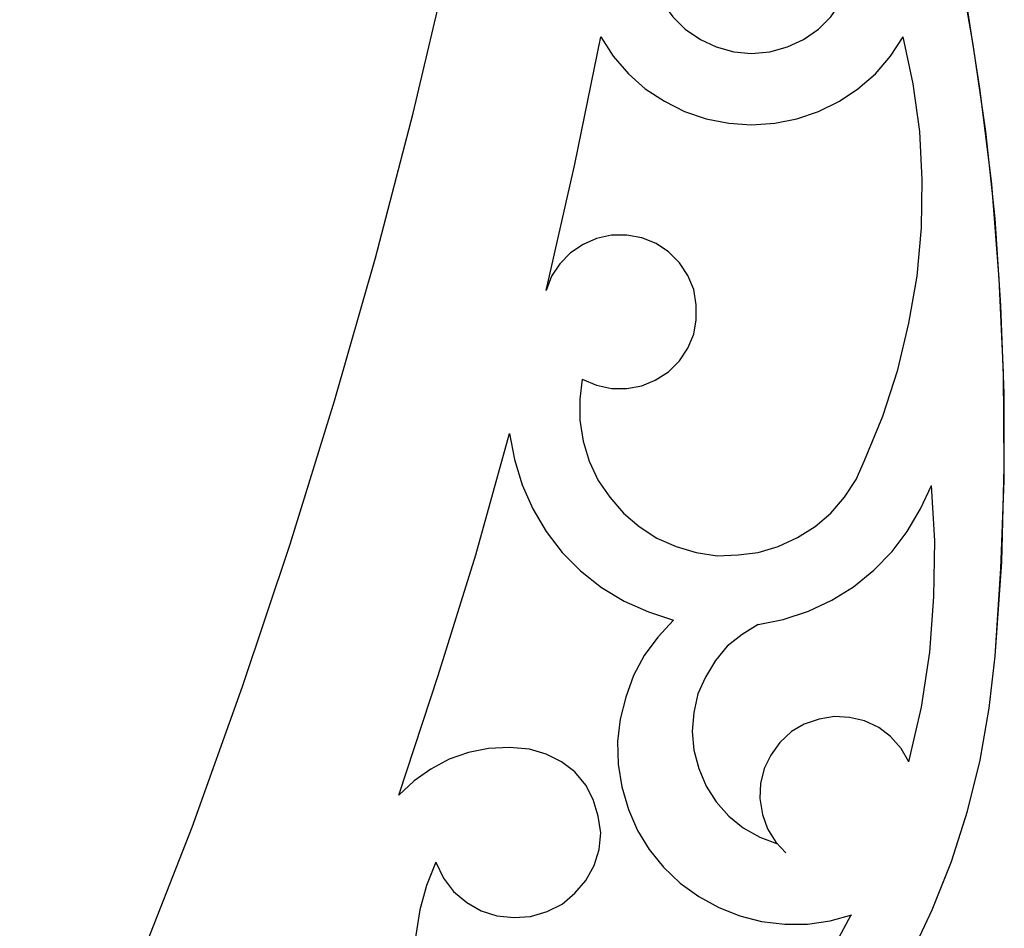
# Model space of a CAD drawing. Units: centimetres. Extents: x -181 to 182, y -2 to 46.
# Drawn here: x -172 to -167, y 14 to 18 of the extents above; entities that cross this region are included whole.
import ezdxf

# ---------------------------------------------------------------- set-up
doc = ezdxf.new("R2010")
doc.units = ezdxf.units.CM
doc.header["$MEASUREMENT"] = 0
doc.layers.add('layer 1', color=7, linetype='Continuous', plot=False)

msp = doc.modelspace()

# ---------------------------------------------------------------- linework, layer by layer
at = {"layer": 'layer 1', "lineweight": 25}
for points, knots in [([(-171.77843, 12.06992), (-171.77843, 12.06992), (-171.47363, 12.76418), (-171.47363, 12.76418), (-171.47363, 12.76418), (-171.47363, 12.76418), (-171.18153, 13.46268), (-171.18153, 13.46268), (-171.18153, 13.46268), (-171.18153, 13.46268), (-170.90636, 14.16542), (-170.90636, 14.16542), (-170.90636, 14.16542), (-170.90636, 14.16542), (-170.65236, 14.87662), (-170.65236, 14.87662), (-170.65236, 14.87662), (-170.65236, 14.87662), (-170.41106, 15.59625), (-170.41106, 15.59625), (-170.41106, 15.59625), (-170.41106, 15.59625), (-170.1867, 16.32018), (-170.1867, 16.32018), (-170.1867, 16.32018), (-170.1867, 16.32018), (-169.97926, 17.04408), (-169.97926, 17.04408), (-169.97926, 17.04408), (-169.97926, 17.04408), (-169.78876, 17.77641), (-169.78876, 17.77641), (-169.78876, 17.77641), (-169.78876, 17.77641), (-169.6152, 18.51301), (-169.6152, 18.51301), (-169.6152, 18.51301), (-169.6152, 18.51301), (-169.45856, 19.25385), (-169.45856, 19.25385), (-169.45856, 19.25385), (-169.45856, 19.25385), (-169.31886, 19.99891), (-169.31886, 19.99891), (-169.31886, 19.99891), (-169.31886, 19.99891), (-169.1961, 20.74402), (-169.1961, 20.74402), (-169.1961, 20.74402), (-169.1961, 20.74402), (-169.09026, 21.49332), (-169.09026, 21.49332), (-169.09026, 21.49332), (-169.09026, 21.49332), (-169.00136, 22.24685), (-169.00136, 22.24685), (-169.00136, 22.24685), (-169.00136, 22.24685), (-168.93363, 22.99615), (-168.93363, 22.99615), (-168.93363, 22.99615), (-168.93363, 22.99615), (-168.8786, 23.75392), (-168.8786, 23.75392), (-168.8786, 23.75392), (-168.8786, 23.75392), (-168.84473, 24.50745), (-168.84473, 24.50745), (-168.84473, 24.50745), (-168.84473, 24.50745), (-168.8278, 25.26518), (-168.8278, 25.26518), (-168.8278, 25.26518), (-168.8278, 25.26518), (-168.82356, 26.02298), (-168.82356, 26.02298), (-168.82356, 26.02298), (-168.82356, 26.02298), (-168.8405, 26.77652), (-168.8405, 26.77652), (-168.8405, 26.77652), (-168.8405, 26.77652), (-168.8786, 27.53428), (-168.8786, 27.53428)], [0, 0, 0, 0, 0.0454545, 0.0454545, 0.0454545, 0.0454545, 0.0909091, 0.0909091, 0.0909091, 0.0909091, 0.1363636, 0.1363636, 0.1363636, 0.1363636, 0.1818182, 0.1818182, 0.1818182, 0.1818182, 0.2272727, 0.2272727, 0.2272727, 0.2272727, 0.2727273, 0.2727273, 0.2727273, 0.2727273, 0.3181818, 0.3181818, 0.3181818, 0.3181818, 0.3636364, 0.3636364, 0.3636364, 0.3636364, 0.4090909, 0.4090909, 0.4090909, 0.4090909, 0.4545455, 0.4545455, 0.4545455, 0.4545455, 0.5, 0.5, 0.5, 0.5, 0.5454545, 0.5454545, 0.5454545, 0.5454545, 0.5909091, 0.5909091, 0.5909091, 0.5909091, 0.6363636, 0.6363636, 0.6363636, 0.6363636, 0.6818182, 0.6818182, 0.6818182, 0.6818182, 0.7272727, 0.7272727, 0.7272727, 0.7272727, 0.7727273, 0.7727273, 0.7727273, 0.7727273, 0.8181818, 0.8181818, 0.8181818, 0.8181818, 0.8636364, 0.8636364, 0.8636364, 0.8636364, 0.9090909, 0.9090909, 0.9090909, 0.9090909, 1, 1, 1, 1]), ([(-166.8466, 15.02902), (-166.8466, 15.02902), (-166.81273, 15.50735), (-166.81273, 15.50735), (-166.81273, 15.50735), (-166.81273, 15.50735), (-166.80003, 15.98575), (-166.80003, 15.98575), (-166.80003, 15.98575), (-166.80003, 15.98575), (-166.80427, 16.46408), (-166.80427, 16.46408), (-166.80427, 16.46408), (-166.80427, 16.46408), (-166.82543, 16.93825), (-166.82543, 16.93825), (-166.82543, 16.93825), (-166.82543, 16.93825), (-166.86353, 17.41658), (-166.86353, 17.41658), (-166.86353, 17.41658), (-166.86353, 17.41658), (-166.9228, 17.89075), (-166.9228, 17.89075), (-166.9228, 17.89075), (-166.9228, 17.89075), (-166.99477, 18.36065), (-166.99477, 18.36065), (-166.99477, 18.36065), (-166.99477, 18.36065), (-167.09213, 18.83051), (-167.09213, 18.83051), (-167.09213, 18.83051), (-167.09213, 18.83051), (-167.2022, 19.29618), (-167.2022, 19.29618), (-167.2022, 19.29618), (-167.2022, 19.29618), (-167.3292, 19.75342), (-167.3292, 19.75342), (-167.3292, 19.75342), (-167.3292, 19.75342), (-167.47736, 20.21058), (-167.47736, 20.21058)], [0, 0, 0, 0, 0.0833333, 0.0833333, 0.0833333, 0.0833333, 0.1666667, 0.1666667, 0.1666667, 0.1666667, 0.25, 0.25, 0.25, 0.25, 0.3333333, 0.3333333, 0.3333333, 0.3333333, 0.4166667, 0.4166667, 0.4166667, 0.4166667, 0.5, 0.5, 0.5, 0.5, 0.5833333, 0.5833333, 0.5833333, 0.5833333, 0.6666667, 0.6666667, 0.6666667, 0.6666667, 0.75, 0.75, 0.75, 0.75, 0.8333333, 0.8333333, 0.8333333, 0.8333333, 1, 1, 1, 1]), ([(-166.8466, 15.02902), (-166.8466, 15.02902), (-166.81696, 15.47352), (-166.81696, 15.47352), (-166.81696, 15.47352), (-166.81696, 15.47352), (-166.80003, 15.91802), (-166.80003, 15.91802), (-166.80003, 15.91802), (-166.80003, 15.91802), (-166.80003, 16.35825), (-166.80003, 16.35825), (-166.80003, 16.35825), (-166.80003, 16.35825), (-166.81696, 16.80275), (-166.81696, 16.80275), (-166.81696, 16.80275), (-166.81696, 16.80275), (-166.8466, 17.24301), (-166.8466, 17.24301), (-166.8466, 17.24301), (-166.8466, 17.24301), (-166.89316, 17.68332), (-166.89316, 17.68332), (-166.89316, 17.68332), (-166.89316, 17.68332), (-166.95666, 18.12358), (-166.95666, 18.12358), (-166.95666, 18.12358), (-166.95666, 18.12358), (-167.03286, 18.55958), (-167.03286, 18.55958), (-167.03286, 18.55958), (-167.03286, 18.55958), (-167.126, 18.99565), (-167.126, 18.99565), (-167.126, 18.99565), (-167.126, 18.99565), (-167.23606, 19.42318), (-167.23606, 19.42318), (-167.23606, 19.42318), (-167.23606, 19.42318), (-167.35883, 19.85075), (-167.35883, 19.85075)], [0, 0, 0, 0, 0.0833333, 0.0833333, 0.0833333, 0.0833333, 0.1666667, 0.1666667, 0.1666667, 0.1666667, 0.25, 0.25, 0.25, 0.25, 0.3333333, 0.3333333, 0.3333333, 0.3333333, 0.4166667, 0.4166667, 0.4166667, 0.4166667, 0.5, 0.5, 0.5, 0.5, 0.5833333, 0.5833333, 0.5833333, 0.5833333, 0.6666667, 0.6666667, 0.6666667, 0.6666667, 0.75, 0.75, 0.75, 0.75, 0.8333333, 0.8333333, 0.8333333, 0.8333333, 1, 1, 1, 1]), ([(-168.53146, 18.33948), (-168.53146, 18.33948), (-168.47643, 18.26325), (-168.47643, 18.26325), (-168.47643, 18.26325), (-168.47643, 18.26325), (-168.41293, 18.19975), (-168.41293, 18.19975), (-168.41293, 18.19975), (-168.41293, 18.19975), (-168.33673, 18.14898), (-168.33673, 18.14898), (-168.33673, 18.14898), (-168.33673, 18.14898), (-168.2563, 18.11085), (-168.2563, 18.11085), (-168.2563, 18.11085), (-168.2563, 18.11085), (-168.1674, 18.08548), (-168.1674, 18.08548), (-168.1674, 18.08548), (-168.1674, 18.08548), (-168.0785, 18.07702), (-168.0785, 18.07702), (-168.0785, 18.07702), (-168.0785, 18.07702), (-167.98536, 18.08548), (-167.98536, 18.08548), (-167.98536, 18.08548), (-167.98536, 18.08548), (-167.89646, 18.11085), (-167.89646, 18.11085), (-167.89646, 18.11085), (-167.89646, 18.11085), (-167.81603, 18.14898), (-167.81603, 18.14898), (-167.81603, 18.14898), (-167.81603, 18.14898), (-167.73983, 18.19975), (-167.73983, 18.19975), (-167.73983, 18.19975), (-167.73983, 18.19975), (-167.67633, 18.26325), (-167.67633, 18.26325), (-167.67633, 18.26325), (-167.67633, 18.26325), (-167.62553, 18.33948), (-167.62553, 18.33948)], [0, 0, 0, 0, 0.0769231, 0.0769231, 0.0769231, 0.0769231, 0.1538462, 0.1538462, 0.1538462, 0.1538462, 0.2307692, 0.2307692, 0.2307692, 0.2307692, 0.3076923, 0.3076923, 0.3076923, 0.3076923, 0.3846154, 0.3846154, 0.3846154, 0.3846154, 0.4615385, 0.4615385, 0.4615385, 0.4615385, 0.5384615, 0.5384615, 0.5384615, 0.5384615, 0.6153846, 0.6153846, 0.6153846, 0.6153846, 0.6923077, 0.6923077, 0.6923077, 0.6923077, 0.7692308, 0.7692308, 0.7692308, 0.7692308, 0.8461538, 0.8461538, 0.8461538, 0.8461538, 1, 1, 1, 1]), ([(-169.11567, 16.87898), (-169.11567, 16.87898), (-168.97173, 17.51818), (-168.97173, 17.51818), (-168.97173, 17.51818), (-168.97173, 17.51818), (-168.8405, 18.16168), (-168.8405, 18.16168)], [0, 0, 0, 0, 0.3333333, 0.3333333, 0.3333333, 0.3333333, 1, 1, 1, 1]), ([(-168.93363, 16.43025), (-168.93363, 16.43025), (-168.94633, 16.32865), (-168.94633, 16.32865), (-168.94633, 16.32865), (-168.94633, 16.32865), (-168.94633, 16.22282), (-168.94633, 16.22282), (-168.94633, 16.22282), (-168.94633, 16.22282), (-168.9294, 16.11698), (-168.9294, 16.11698), (-168.9294, 16.11698), (-168.9294, 16.11698), (-168.89976, 16.01535), (-168.89976, 16.01535), (-168.89976, 16.01535), (-168.89976, 16.01535), (-168.8532, 15.91802), (-168.8532, 15.91802), (-168.8532, 15.91802), (-168.8532, 15.91802), (-168.79393, 15.83335), (-168.79393, 15.83335), (-168.79393, 15.83335), (-168.79393, 15.83335), (-168.7262, 15.75292), (-168.7262, 15.75292), (-168.7262, 15.75292), (-168.7262, 15.75292), (-168.64576, 15.68518), (-168.64576, 15.68518), (-168.64576, 15.68518), (-168.64576, 15.68518), (-168.55686, 15.62592), (-168.55686, 15.62592), (-168.55686, 15.62592), (-168.55686, 15.62592), (-168.4595, 15.58358), (-168.4595, 15.58358), (-168.4595, 15.58358), (-168.4595, 15.58358), (-168.3579, 15.55391), (-168.3579, 15.55391), (-168.3579, 15.55391), (-168.3579, 15.55391), (-168.25206, 15.53702), (-168.25206, 15.53702), (-168.25206, 15.53702), (-168.25206, 15.53702), (-168.14623, 15.54125), (-168.14623, 15.54125), (-168.14623, 15.54125), (-168.14623, 15.54125), (-168.04463, 15.55391), (-168.04463, 15.55391), (-168.04463, 15.55391), (-168.04463, 15.55391), (-167.94303, 15.58358), (-167.94303, 15.58358), (-167.94303, 15.58358), (-167.94303, 15.58358), (-167.84566, 15.63015), (-167.84566, 15.63015), (-167.84566, 15.63015), (-167.84566, 15.63015), (-167.75676, 15.68518), (-167.75676, 15.68518), (-167.75676, 15.68518), (-167.75676, 15.68518), (-167.67633, 15.75292), (-167.67633, 15.75292), (-167.67633, 15.75292), (-167.67633, 15.75292), (-167.6086, 15.83335), (-167.6086, 15.83335), (-167.6086, 15.83335), (-167.6086, 15.83335), (-167.54933, 15.92225), (-167.54933, 15.92225), (-167.54933, 15.92225), (-167.54933, 15.92225), (-167.507, 16.01958), (-167.507, 16.01958), (-167.507, 16.01958), (-167.507, 16.01958), (-167.41386, 16.24398), (-167.41386, 16.24398), (-167.41386, 16.24398), (-167.41386, 16.24398), (-167.33766, 16.47682), (-167.33766, 16.47682), (-167.33766, 16.47682), (-167.33766, 16.47682), (-167.28263, 16.71385), (-167.28263, 16.71385), (-167.28263, 16.71385), (-167.28263, 16.71385), (-167.2403, 16.95091), (-167.2403, 16.95091), (-167.2403, 16.95091), (-167.2403, 16.95091), (-167.21913, 17.19648), (-167.21913, 17.19648), (-167.21913, 17.19648), (-167.21913, 17.19648), (-167.2149, 17.43775), (-167.2149, 17.43775), (-167.2149, 17.43775), (-167.2149, 17.43775), (-167.2276, 17.68332), (-167.2276, 17.68332), (-167.2276, 17.68332), (-167.2276, 17.68332), (-167.26146, 17.92458), (-167.26146, 17.92458), (-167.26146, 17.92458), (-167.26146, 17.92458), (-167.31226, 18.16168), (-167.31226, 18.16168)], [0, 0, 0, 0, 0.0322581, 0.0322581, 0.0322581, 0.0322581, 0.0645161, 0.0645161, 0.0645161, 0.0645161, 0.0967742, 0.0967742, 0.0967742, 0.0967742, 0.1290323, 0.1290323, 0.1290323, 0.1290323, 0.1612903, 0.1612903, 0.1612903, 0.1612903, 0.1935484, 0.1935484, 0.1935484, 0.1935484, 0.2258065, 0.2258065, 0.2258065, 0.2258065, 0.2580645, 0.2580645, 0.2580645, 0.2580645, 0.2903226, 0.2903226, 0.2903226, 0.2903226, 0.3225806, 0.3225806, 0.3225806, 0.3225806, 0.3548387, 0.3548387, 0.3548387, 0.3548387, 0.3870968, 0.3870968, 0.3870968, 0.3870968, 0.4193548, 0.4193548, 0.4193548, 0.4193548, 0.4516129, 0.4516129, 0.4516129, 0.4516129, 0.483871, 0.483871, 0.483871, 0.483871, 0.516129, 0.516129, 0.516129, 0.516129, 0.5483871, 0.5483871, 0.5483871, 0.5483871, 0.5806452, 0.5806452, 0.5806452, 0.5806452, 0.6129032, 0.6129032, 0.6129032, 0.6129032, 0.6451613, 0.6451613, 0.6451613, 0.6451613, 0.6774194, 0.6774194, 0.6774194, 0.6774194, 0.7096774, 0.7096774, 0.7096774, 0.7096774, 0.7419355, 0.7419355, 0.7419355, 0.7419355, 0.7741935, 0.7741935, 0.7741935, 0.7741935, 0.8064516, 0.8064516, 0.8064516, 0.8064516, 0.8387097, 0.8387097, 0.8387097, 0.8387097, 0.8709677, 0.8709677, 0.8709677, 0.8709677, 0.9032258, 0.9032258, 0.9032258, 0.9032258, 0.9354839, 0.9354839, 0.9354839, 0.9354839, 1, 1, 1, 1]), ([(-168.8405, 18.16168), (-168.8405, 18.16168), (-168.777, 18.06432), (-168.777, 18.06432), (-168.777, 18.06432), (-168.777, 18.06432), (-168.7008, 17.97542), (-168.7008, 17.97542), (-168.7008, 17.97542), (-168.7008, 17.97542), (-168.61613, 17.89918), (-168.61613, 17.89918), (-168.61613, 17.89918), (-168.61613, 17.89918), (-168.51876, 17.83568), (-168.51876, 17.83568), (-168.51876, 17.83568), (-168.51876, 17.83568), (-168.41716, 17.78492), (-168.41716, 17.78492), (-168.41716, 17.78492), (-168.41716, 17.78492), (-168.3071, 17.74682), (-168.3071, 17.74682), (-168.3071, 17.74682), (-168.3071, 17.74682), (-168.1928, 17.72565), (-168.1928, 17.72565), (-168.1928, 17.72565), (-168.1928, 17.72565), (-168.0785, 17.71718), (-168.0785, 17.71718), (-168.0785, 17.71718), (-168.0785, 17.71718), (-167.95996, 17.72565), (-167.95996, 17.72565), (-167.95996, 17.72565), (-167.95996, 17.72565), (-167.8499, 17.74682), (-167.8499, 17.74682), (-167.8499, 17.74682), (-167.8499, 17.74682), (-167.73983, 17.78492), (-167.73983, 17.78492), (-167.73983, 17.78492), (-167.73983, 17.78492), (-167.634, 17.83568), (-167.634, 17.83568), (-167.634, 17.83568), (-167.634, 17.83568), (-167.54086, 17.89918), (-167.54086, 17.89918), (-167.54086, 17.89918), (-167.54086, 17.89918), (-167.45196, 17.97542), (-167.45196, 17.97542), (-167.45196, 17.97542), (-167.45196, 17.97542), (-167.37576, 18.06432), (-167.37576, 18.06432), (-167.37576, 18.06432), (-167.37576, 18.06432), (-167.31226, 18.16168), (-167.31226, 18.16168)], [0, 0, 0, 0, 0.0588235, 0.0588235, 0.0588235, 0.0588235, 0.1176471, 0.1176471, 0.1176471, 0.1176471, 0.1764706, 0.1764706, 0.1764706, 0.1764706, 0.2352941, 0.2352941, 0.2352941, 0.2352941, 0.2941176, 0.2941176, 0.2941176, 0.2941176, 0.3529412, 0.3529412, 0.3529412, 0.3529412, 0.4117647, 0.4117647, 0.4117647, 0.4117647, 0.4705882, 0.4705882, 0.4705882, 0.4705882, 0.5294118, 0.5294118, 0.5294118, 0.5294118, 0.5882353, 0.5882353, 0.5882353, 0.5882353, 0.6470588, 0.6470588, 0.6470588, 0.6470588, 0.7058824, 0.7058824, 0.7058824, 0.7058824, 0.7647059, 0.7647059, 0.7647059, 0.7647059, 0.8235294, 0.8235294, 0.8235294, 0.8235294, 0.8823529, 0.8823529, 0.8823529, 0.8823529, 1, 1, 1, 1]), ([(-168.93363, 16.43025), (-168.93363, 16.43025), (-168.86166, 16.40058), (-168.86166, 16.40058), (-168.86166, 16.40058), (-168.86166, 16.40058), (-168.78546, 16.38368), (-168.78546, 16.38368), (-168.78546, 16.38368), (-168.78546, 16.38368), (-168.70926, 16.38368), (-168.70926, 16.38368), (-168.70926, 16.38368), (-168.70926, 16.38368), (-168.63306, 16.39635), (-168.63306, 16.39635), (-168.63306, 16.39635), (-168.63306, 16.39635), (-168.56533, 16.42602), (-168.56533, 16.42602), (-168.56533, 16.42602), (-168.56533, 16.42602), (-168.4976, 16.46835), (-168.4976, 16.46835), (-168.4976, 16.46835), (-168.4976, 16.46835), (-168.44256, 16.52335), (-168.44256, 16.52335), (-168.44256, 16.52335), (-168.44256, 16.52335), (-168.40023, 16.58685), (-168.40023, 16.58685), (-168.40023, 16.58685), (-168.40023, 16.58685), (-168.3706, 16.65885), (-168.3706, 16.65885), (-168.3706, 16.65885), (-168.3706, 16.65885), (-168.3579, 16.73082), (-168.3579, 16.73082), (-168.3579, 16.73082), (-168.3579, 16.73082), (-168.3579, 16.80702), (-168.3579, 16.80702), (-168.3579, 16.80702), (-168.3579, 16.80702), (-168.3706, 16.88318), (-168.3706, 16.88318), (-168.3706, 16.88318), (-168.3706, 16.88318), (-168.40023, 16.95518), (-168.40023, 16.95518), (-168.40023, 16.95518), (-168.40023, 16.95518), (-168.44256, 17.01868), (-168.44256, 17.01868), (-168.44256, 17.01868), (-168.44256, 17.01868), (-168.4976, 17.07368), (-168.4976, 17.07368), (-168.4976, 17.07368), (-168.4976, 17.07368), (-168.5611, 17.11601), (-168.5611, 17.11601), (-168.5611, 17.11601), (-168.5611, 17.11601), (-168.63306, 17.14568), (-168.63306, 17.14568), (-168.63306, 17.14568), (-168.63306, 17.14568), (-168.70926, 17.15835), (-168.70926, 17.15835), (-168.70926, 17.15835), (-168.70926, 17.15835), (-168.78546, 17.15835), (-168.78546, 17.15835), (-168.78546, 17.15835), (-168.78546, 17.15835), (-168.86166, 17.14141), (-168.86166, 17.14141), (-168.86166, 17.14141), (-168.86166, 17.14141), (-168.9294, 17.11182), (-168.9294, 17.11182), (-168.9294, 17.11182), (-168.9294, 17.11182), (-168.9929, 17.06948), (-168.9929, 17.06948), (-168.9929, 17.06948), (-168.9929, 17.06948), (-169.04793, 17.01441), (-169.04793, 17.01441), (-169.04793, 17.01441), (-169.04793, 17.01441), (-169.09026, 16.95091), (-169.09026, 16.95091), (-169.09026, 16.95091), (-169.09026, 16.95091), (-169.11567, 16.87898), (-169.11567, 16.87898)], [0, 0, 0, 0, 0.0384615, 0.0384615, 0.0384615, 0.0384615, 0.0769231, 0.0769231, 0.0769231, 0.0769231, 0.1153846, 0.1153846, 0.1153846, 0.1153846, 0.1538462, 0.1538462, 0.1538462, 0.1538462, 0.1923077, 0.1923077, 0.1923077, 0.1923077, 0.2307692, 0.2307692, 0.2307692, 0.2307692, 0.2692308, 0.2692308, 0.2692308, 0.2692308, 0.3076923, 0.3076923, 0.3076923, 0.3076923, 0.3461538, 0.3461538, 0.3461538, 0.3461538, 0.3846154, 0.3846154, 0.3846154, 0.3846154, 0.4230769, 0.4230769, 0.4230769, 0.4230769, 0.4615385, 0.4615385, 0.4615385, 0.4615385, 0.5, 0.5, 0.5, 0.5, 0.5384615, 0.5384615, 0.5384615, 0.5384615, 0.5769231, 0.5769231, 0.5769231, 0.5769231, 0.6153846, 0.6153846, 0.6153846, 0.6153846, 0.6538462, 0.6538462, 0.6538462, 0.6538462, 0.6923077, 0.6923077, 0.6923077, 0.6923077, 0.7307692, 0.7307692, 0.7307692, 0.7307692, 0.7692308, 0.7692308, 0.7692308, 0.7692308, 0.8076923, 0.8076923, 0.8076923, 0.8076923, 0.8461538, 0.8461538, 0.8461538, 0.8461538, 0.8846154, 0.8846154, 0.8846154, 0.8846154, 0.9230769, 0.9230769, 0.9230769, 0.9230769, 1, 1, 1, 1]), ([(-169.86073, 14.32628), (-169.86073, 14.32628), (-169.66176, 14.93165), (-169.66176, 14.93165), (-169.66176, 14.93165), (-169.66176, 14.93165), (-169.47126, 15.54125), (-169.47126, 15.54125), (-169.47126, 15.54125), (-169.47126, 15.54125), (-169.30193, 16.15508), (-169.30193, 16.15508)], [0, 0, 0, 0, 0.25, 0.25, 0.25, 0.25, 0.5, 0.5, 0.5, 0.5, 1, 1, 1, 1]), ([(-169.30193, 16.15508), (-169.30193, 16.15508), (-169.27653, 16.02385), (-169.27653, 16.02385), (-169.27653, 16.02385), (-169.27653, 16.02385), (-169.23843, 15.89685), (-169.23843, 15.89685), (-169.23843, 15.89685), (-169.23843, 15.89685), (-169.1834, 15.77408), (-169.1834, 15.77408), (-169.1834, 15.77408), (-169.1834, 15.77408), (-169.11567, 15.65975), (-169.11567, 15.65975), (-169.11567, 15.65975), (-169.11567, 15.65975), (-169.03523, 15.55391), (-169.03523, 15.55391), (-169.03523, 15.55391), (-169.03523, 15.55391), (-168.9421, 15.46082), (-168.9421, 15.46082), (-168.9421, 15.46082), (-168.9421, 15.46082), (-168.83626, 15.37615), (-168.83626, 15.37615), (-168.83626, 15.37615), (-168.83626, 15.37615), (-168.72196, 15.30842), (-168.72196, 15.30842), (-168.72196, 15.30842), (-168.72196, 15.30842), (-168.5992, 15.25335), (-168.5992, 15.25335), (-168.5992, 15.25335), (-168.5992, 15.25335), (-168.4722, 15.21101), (-168.4722, 15.21101)], [0, 0, 0, 0, 0.0909091, 0.0909091, 0.0909091, 0.0909091, 0.1818182, 0.1818182, 0.1818182, 0.1818182, 0.2727273, 0.2727273, 0.2727273, 0.2727273, 0.3636364, 0.3636364, 0.3636364, 0.3636364, 0.4545455, 0.4545455, 0.4545455, 0.4545455, 0.5454545, 0.5454545, 0.5454545, 0.5454545, 0.6363636, 0.6363636, 0.6363636, 0.6363636, 0.7272727, 0.7272727, 0.7272727, 0.7272727, 0.8181818, 0.8181818, 0.8181818, 0.8181818, 1, 1, 1, 1]), ([(-168.04463, 15.18985), (-168.04463, 15.18985), (-167.91763, 15.21528), (-167.91763, 15.21528), (-167.91763, 15.21528), (-167.91763, 15.21528), (-167.79063, 15.25762), (-167.79063, 15.25762), (-167.79063, 15.25762), (-167.79063, 15.25762), (-167.6721, 15.31265), (-167.6721, 15.31265), (-167.6721, 15.31265), (-167.6721, 15.31265), (-167.56203, 15.38035), (-167.56203, 15.38035), (-167.56203, 15.38035), (-167.56203, 15.38035), (-167.46043, 15.46501), (-167.46043, 15.46501), (-167.46043, 15.46501), (-167.46043, 15.46501), (-167.3673, 15.55818), (-167.3673, 15.55818), (-167.3673, 15.55818), (-167.3673, 15.55818), (-167.2911, 15.65975), (-167.2911, 15.65975), (-167.2911, 15.65975), (-167.2911, 15.65975), (-167.22336, 15.77408), (-167.22336, 15.77408), (-167.22336, 15.77408), (-167.22336, 15.77408), (-167.16833, 15.89258), (-167.16833, 15.89258)], [0, 0, 0, 0, 0.1, 0.1, 0.1, 0.1, 0.2, 0.2, 0.2, 0.2, 0.3, 0.3, 0.3, 0.3, 0.4, 0.4, 0.4, 0.4, 0.5, 0.5, 0.5, 0.5, 0.6, 0.6, 0.6, 0.6, 0.7, 0.7, 0.7, 0.7, 0.8, 0.8, 0.8, 0.8, 1, 1, 1, 1]), ([(-167.28263, 14.49562), (-167.28263, 14.49562), (-167.21913, 14.77078), (-167.21913, 14.77078), (-167.21913, 14.77078), (-167.21913, 14.77078), (-167.1768, 15.05018), (-167.1768, 15.05018), (-167.1768, 15.05018), (-167.1768, 15.05018), (-167.15563, 15.32958), (-167.15563, 15.32958), (-167.15563, 15.32958), (-167.15563, 15.32958), (-167.1514, 15.61318), (-167.1514, 15.61318), (-167.1514, 15.61318), (-167.1514, 15.61318), (-167.16833, 15.89258), (-167.16833, 15.89258)], [0, 0, 0, 0, 0.1666667, 0.1666667, 0.1666667, 0.1666667, 0.3333333, 0.3333333, 0.3333333, 0.3333333, 0.5, 0.5, 0.5, 0.5, 0.6666667, 0.6666667, 0.6666667, 0.6666667, 1, 1, 1, 1]), ([(-168.4722, 15.21101), (-168.4722, 15.21101), (-168.55263, 15.12635), (-168.55263, 15.12635), (-168.55263, 15.12635), (-168.55263, 15.12635), (-168.62036, 15.03325), (-168.62036, 15.03325), (-168.62036, 15.03325), (-168.62036, 15.03325), (-168.6754, 14.93165), (-168.6754, 14.93165), (-168.6754, 14.93165), (-168.6754, 14.93165), (-168.7135, 14.82158), (-168.7135, 14.82158), (-168.7135, 14.82158), (-168.7135, 14.82158), (-168.74313, 14.71152), (-168.74313, 14.71152), (-168.74313, 14.71152), (-168.74313, 14.71152), (-168.75583, 14.59718), (-168.75583, 14.59718), (-168.75583, 14.59718), (-168.75583, 14.59718), (-168.7516, 14.48292), (-168.7516, 14.48292), (-168.7516, 14.48292), (-168.7516, 14.48292), (-168.73466, 14.36862), (-168.73466, 14.36862), (-168.73466, 14.36862), (-168.73466, 14.36862), (-168.7008, 14.25432), (-168.7008, 14.25432), (-168.7008, 14.25432), (-168.7008, 14.25432), (-168.65423, 14.14848), (-168.65423, 14.14848), (-168.65423, 14.14848), (-168.65423, 14.14848), (-168.59496, 14.05112), (-168.59496, 14.05112), (-168.59496, 14.05112), (-168.59496, 14.05112), (-168.523, 13.96218), (-168.523, 13.96218), (-168.523, 13.96218), (-168.523, 13.96218), (-168.43833, 13.88178), (-168.43833, 13.88178), (-168.43833, 13.88178), (-168.43833, 13.88178), (-168.3452, 13.81401), (-168.3452, 13.81401), (-168.3452, 13.81401), (-168.3452, 13.81401), (-168.2436, 13.75902), (-168.2436, 13.75902), (-168.2436, 13.75902), (-168.2436, 13.75902), (-168.13776, 13.71668), (-168.13776, 13.71668), (-168.13776, 13.71668), (-168.13776, 13.71668), (-168.0277, 13.68701), (-168.0277, 13.68701), (-168.0277, 13.68701), (-168.0277, 13.68701), (-167.90916, 13.67435), (-167.90916, 13.67435), (-167.90916, 13.67435), (-167.90916, 13.67435), (-167.79486, 13.67435), (-167.79486, 13.67435), (-167.79486, 13.67435), (-167.79486, 13.67435), (-167.68056, 13.69125), (-167.68056, 13.69125), (-167.68056, 13.69125), (-167.68056, 13.69125), (-167.5705, 13.72092), (-167.5705, 13.72092)], [0, 0, 0, 0, 0.0454545, 0.0454545, 0.0454545, 0.0454545, 0.0909091, 0.0909091, 0.0909091, 0.0909091, 0.1363636, 0.1363636, 0.1363636, 0.1363636, 0.1818182, 0.1818182, 0.1818182, 0.1818182, 0.2272727, 0.2272727, 0.2272727, 0.2272727, 0.2727273, 0.2727273, 0.2727273, 0.2727273, 0.3181818, 0.3181818, 0.3181818, 0.3181818, 0.3636364, 0.3636364, 0.3636364, 0.3636364, 0.4090909, 0.4090909, 0.4090909, 0.4090909, 0.4545455, 0.4545455, 0.4545455, 0.4545455, 0.5, 0.5, 0.5, 0.5, 0.5454545, 0.5454545, 0.5454545, 0.5454545, 0.5909091, 0.5909091, 0.5909091, 0.5909091, 0.6363636, 0.6363636, 0.6363636, 0.6363636, 0.6818182, 0.6818182, 0.6818182, 0.6818182, 0.7272727, 0.7272727, 0.7272727, 0.7272727, 0.7727273, 0.7727273, 0.7727273, 0.7727273, 0.8181818, 0.8181818, 0.8181818, 0.8181818, 0.8636364, 0.8636364, 0.8636364, 0.8636364, 0.9090909, 0.9090909, 0.9090909, 0.9090909, 1, 1, 1, 1]), ([(-168.04463, 15.18985), (-168.04463, 15.18985), (-168.12506, 15.13908), (-168.12506, 15.13908), (-168.12506, 15.13908), (-168.12506, 15.13908), (-168.20126, 15.07982), (-168.20126, 15.07982), (-168.20126, 15.07982), (-168.20126, 15.07982), (-168.26053, 15.00785), (-168.26053, 15.00785), (-168.26053, 15.00785), (-168.26053, 15.00785), (-168.31133, 14.92318), (-168.31133, 14.92318), (-168.31133, 14.92318), (-168.31133, 14.92318), (-168.34943, 14.83852), (-168.34943, 14.83852), (-168.34943, 14.83852), (-168.34943, 14.83852), (-168.3706, 14.74535), (-168.3706, 14.74535), (-168.3706, 14.74535), (-168.3706, 14.74535), (-168.37906, 14.64802), (-168.37906, 14.64802), (-168.37906, 14.64802), (-168.37906, 14.64802), (-168.3706, 14.55485), (-168.3706, 14.55485), (-168.3706, 14.55485), (-168.3706, 14.55485), (-168.3452, 14.46175), (-168.3452, 14.46175), (-168.3452, 14.46175), (-168.3452, 14.46175), (-168.3071, 14.37285), (-168.3071, 14.37285), (-168.3071, 14.37285), (-168.3071, 14.37285), (-168.2563, 14.29242), (-168.2563, 14.29242), (-168.2563, 14.29242), (-168.2563, 14.29242), (-168.1928, 14.22045), (-168.1928, 14.22045), (-168.1928, 14.22045), (-168.1928, 14.22045), (-168.12083, 14.16118), (-168.12083, 14.16118), (-168.12083, 14.16118), (-168.12083, 14.16118), (-168.03616, 14.11462), (-168.03616, 14.11462), (-168.03616, 14.11462), (-168.03616, 14.11462), (-167.94726, 14.08075), (-167.94726, 14.08075)], [0, 0, 0, 0, 0.0625, 0.0625, 0.0625, 0.0625, 0.125, 0.125, 0.125, 0.125, 0.1875, 0.1875, 0.1875, 0.1875, 0.25, 0.25, 0.25, 0.25, 0.3125, 0.3125, 0.3125, 0.3125, 0.375, 0.375, 0.375, 0.375, 0.4375, 0.4375, 0.4375, 0.4375, 0.5, 0.5, 0.5, 0.5, 0.5625, 0.5625, 0.5625, 0.5625, 0.625, 0.625, 0.625, 0.625, 0.6875, 0.6875, 0.6875, 0.6875, 0.75, 0.75, 0.75, 0.75, 0.8125, 0.8125, 0.8125, 0.8125, 0.875, 0.875, 0.875, 0.875, 1, 1, 1, 1]), ([(-167.7102, 12.83615), (-167.7102, 12.83615), (-167.54933, 13.04782), (-167.54933, 13.04782), (-167.54933, 13.04782), (-167.54933, 13.04782), (-167.4054, 13.27218), (-167.4054, 13.27218), (-167.4054, 13.27218), (-167.4054, 13.27218), (-167.2784, 13.50502), (-167.2784, 13.50502), (-167.2784, 13.50502), (-167.2784, 13.50502), (-167.1641, 13.74632), (-167.1641, 13.74632), (-167.1641, 13.74632), (-167.1641, 13.74632), (-167.06673, 13.99185), (-167.06673, 13.99185), (-167.06673, 13.99185), (-167.06673, 13.99185), (-166.9863, 14.24585), (-166.9863, 14.24585), (-166.9863, 14.24585), (-166.9863, 14.24585), (-166.9228, 14.50408), (-166.9228, 14.50408), (-166.9228, 14.50408), (-166.9228, 14.50408), (-166.87623, 14.76651), (-166.87623, 14.76651), (-166.87623, 14.76651), (-166.87623, 14.76651), (-166.8466, 15.02902), (-166.8466, 15.02902)], [0, 0, 0, 0, 0.1, 0.1, 0.1, 0.1, 0.2, 0.2, 0.2, 0.2, 0.3, 0.3, 0.3, 0.3, 0.4, 0.4, 0.4, 0.4, 0.5, 0.5, 0.5, 0.5, 0.6, 0.6, 0.6, 0.6, 0.7, 0.7, 0.7, 0.7, 0.8, 0.8, 0.8, 0.8, 1, 1, 1, 1]), ([(-167.28263, 14.49562), (-167.28263, 14.49562), (-167.32073, 14.56335), (-167.32073, 14.56335), (-167.32073, 14.56335), (-167.32073, 14.56335), (-167.37576, 14.62262), (-167.37576, 14.62262), (-167.37576, 14.62262), (-167.37576, 14.62262), (-167.43503, 14.66918), (-167.43503, 14.66918), (-167.43503, 14.66918), (-167.43503, 14.66918), (-167.507, 14.70301), (-167.507, 14.70301), (-167.507, 14.70301), (-167.507, 14.70301), (-167.5832, 14.71998), (-167.5832, 14.71998), (-167.5832, 14.71998), (-167.5832, 14.71998), (-167.6594, 14.72418), (-167.6594, 14.72418), (-167.6594, 14.72418), (-167.6594, 14.72418), (-167.7356, 14.71152), (-167.7356, 14.71152), (-167.7356, 14.71152), (-167.7356, 14.71152), (-167.8118, 14.68612), (-167.8118, 14.68612), (-167.8118, 14.68612), (-167.8118, 14.68612), (-167.8753, 14.64802), (-167.8753, 14.64802), (-167.8753, 14.64802), (-167.8753, 14.64802), (-167.93456, 14.59298), (-167.93456, 14.59298), (-167.93456, 14.59298), (-167.93456, 14.59298), (-167.98113, 14.52948), (-167.98113, 14.52948), (-167.98113, 14.52948), (-167.98113, 14.52948), (-168.015, 14.46175), (-168.015, 14.46175), (-168.015, 14.46175), (-168.015, 14.46175), (-168.03193, 14.38551), (-168.03193, 14.38551), (-168.03193, 14.38551), (-168.03193, 14.38551), (-168.03616, 14.30935), (-168.03616, 14.30935), (-168.03616, 14.30935), (-168.03616, 14.30935), (-168.02346, 14.22892), (-168.02346, 14.22892), (-168.02346, 14.22892), (-168.02346, 14.22892), (-167.99806, 14.15695), (-167.99806, 14.15695), (-167.99806, 14.15695), (-167.99806, 14.15695), (-167.95573, 14.08918), (-167.95573, 14.08918), (-167.95573, 14.08918), (-167.95573, 14.08918), (-167.90493, 14.03418), (-167.90493, 14.03418)], [0, 0, 0, 0, 0.0526316, 0.0526316, 0.0526316, 0.0526316, 0.1052632, 0.1052632, 0.1052632, 0.1052632, 0.1578947, 0.1578947, 0.1578947, 0.1578947, 0.2105263, 0.2105263, 0.2105263, 0.2105263, 0.2631579, 0.2631579, 0.2631579, 0.2631579, 0.3157895, 0.3157895, 0.3157895, 0.3157895, 0.3684211, 0.3684211, 0.3684211, 0.3684211, 0.4210526, 0.4210526, 0.4210526, 0.4210526, 0.4736842, 0.4736842, 0.4736842, 0.4736842, 0.5263158, 0.5263158, 0.5263158, 0.5263158, 0.5789474, 0.5789474, 0.5789474, 0.5789474, 0.6315789, 0.6315789, 0.6315789, 0.6315789, 0.6842105, 0.6842105, 0.6842105, 0.6842105, 0.7368421, 0.7368421, 0.7368421, 0.7368421, 0.7894737, 0.7894737, 0.7894737, 0.7894737, 0.8421053, 0.8421053, 0.8421053, 0.8421053, 0.8947368, 0.8947368, 0.8947368, 0.8947368, 1, 1, 1, 1]), ([(-169.67446, 13.98762), (-169.67446, 13.98762), (-169.63636, 13.90718), (-169.63636, 13.90718), (-169.63636, 13.90718), (-169.63636, 13.90718), (-169.58556, 13.83941), (-169.58556, 13.83941), (-169.58556, 13.83941), (-169.58556, 13.83941), (-169.51783, 13.78442), (-169.51783, 13.78442), (-169.51783, 13.78442), (-169.51783, 13.78442), (-169.44586, 13.74208), (-169.44586, 13.74208), (-169.44586, 13.74208), (-169.44586, 13.74208), (-169.36543, 13.71668), (-169.36543, 13.71668), (-169.36543, 13.71668), (-169.36543, 13.71668), (-169.28076, 13.70818), (-169.28076, 13.70818), (-169.28076, 13.70818), (-169.28076, 13.70818), (-169.1961, 13.71241), (-169.1961, 13.71241), (-169.1961, 13.71241), (-169.1961, 13.71241), (-169.11143, 13.73785), (-169.11143, 13.73785), (-169.11143, 13.73785), (-169.11143, 13.73785), (-169.03523, 13.77591), (-169.03523, 13.77591), (-169.03523, 13.77591), (-169.03523, 13.77591), (-168.97173, 13.83098), (-168.97173, 13.83098), (-168.97173, 13.83098), (-168.97173, 13.83098), (-168.9167, 13.89448), (-168.9167, 13.89448), (-168.9167, 13.89448), (-168.9167, 13.89448), (-168.87436, 13.97068), (-168.87436, 13.97068), (-168.87436, 13.97068), (-168.87436, 13.97068), (-168.84896, 14.05112), (-168.84896, 14.05112), (-168.84896, 14.05112), (-168.84896, 14.05112), (-168.8405, 14.13578), (-168.8405, 14.13578), (-168.8405, 14.13578), (-168.8405, 14.13578), (-168.8532, 14.22045), (-168.8532, 14.22045), (-168.8532, 14.22045), (-168.8532, 14.22045), (-168.8786, 14.30512), (-168.8786, 14.30512), (-168.8786, 14.30512), (-168.8786, 14.30512), (-168.9167, 14.37708), (-168.9167, 14.37708), (-168.9167, 14.37708), (-168.9167, 14.37708), (-168.97173, 14.44482), (-168.97173, 14.44482), (-168.97173, 14.44482), (-168.97173, 14.44482), (-169.03946, 14.49562), (-169.03946, 14.49562), (-169.03946, 14.49562), (-169.03946, 14.49562), (-169.11567, 14.53368), (-169.11567, 14.53368), (-169.11567, 14.53368), (-169.11567, 14.53368), (-169.20033, 14.55912), (-169.20033, 14.55912), (-169.20033, 14.55912), (-169.20033, 14.55912), (-169.30193, 14.56758), (-169.30193, 14.56758), (-169.30193, 14.56758), (-169.30193, 14.56758), (-169.40776, 14.56335), (-169.40776, 14.56335), (-169.40776, 14.56335), (-169.40776, 14.56335), (-169.50936, 14.54218), (-169.50936, 14.54218), (-169.50936, 14.54218), (-169.50936, 14.54218), (-169.60673, 14.50832), (-169.60673, 14.50832), (-169.60673, 14.50832), (-169.60673, 14.50832), (-169.69986, 14.45752), (-169.69986, 14.45752), (-169.69986, 14.45752), (-169.69986, 14.45752), (-169.78453, 14.39825), (-169.78453, 14.39825), (-169.78453, 14.39825), (-169.78453, 14.39825), (-169.86073, 14.32628), (-169.86073, 14.32628)], [0, 0, 0, 0, 0.0344828, 0.0344828, 0.0344828, 0.0344828, 0.0689655, 0.0689655, 0.0689655, 0.0689655, 0.1034483, 0.1034483, 0.1034483, 0.1034483, 0.137931, 0.137931, 0.137931, 0.137931, 0.1724138, 0.1724138, 0.1724138, 0.1724138, 0.2068966, 0.2068966, 0.2068966, 0.2068966, 0.2413793, 0.2413793, 0.2413793, 0.2413793, 0.2758621, 0.2758621, 0.2758621, 0.2758621, 0.3103448, 0.3103448, 0.3103448, 0.3103448, 0.3448276, 0.3448276, 0.3448276, 0.3448276, 0.3793103, 0.3793103, 0.3793103, 0.3793103, 0.4137931, 0.4137931, 0.4137931, 0.4137931, 0.4482759, 0.4482759, 0.4482759, 0.4482759, 0.4827586, 0.4827586, 0.4827586, 0.4827586, 0.5172414, 0.5172414, 0.5172414, 0.5172414, 0.5517241, 0.5517241, 0.5517241, 0.5517241, 0.5862069, 0.5862069, 0.5862069, 0.5862069, 0.6206897, 0.6206897, 0.6206897, 0.6206897, 0.6551724, 0.6551724, 0.6551724, 0.6551724, 0.6896552, 0.6896552, 0.6896552, 0.6896552, 0.7241379, 0.7241379, 0.7241379, 0.7241379, 0.7586207, 0.7586207, 0.7586207, 0.7586207, 0.7931034, 0.7931034, 0.7931034, 0.7931034, 0.8275862, 0.8275862, 0.8275862, 0.8275862, 0.862069, 0.862069, 0.862069, 0.862069, 0.8965517, 0.8965517, 0.8965517, 0.8965517, 0.9310345, 0.9310345, 0.9310345, 0.9310345, 1, 1, 1, 1]), ([(-169.67446, 13.98762), (-169.67446, 13.98762), (-169.72103, 13.86908), (-169.72103, 13.86908), (-169.72103, 13.86908), (-169.72103, 13.86908), (-169.7549, 13.74632), (-169.7549, 13.74632), (-169.7549, 13.74632), (-169.7549, 13.74632), (-169.77606, 13.61932), (-169.77606, 13.61932), (-169.77606, 13.61932), (-169.77606, 13.61932), (-169.77606, 13.49232), (-169.77606, 13.49232), (-169.77606, 13.49232), (-169.77606, 13.49232), (-169.75913, 13.36532), (-169.75913, 13.36532), (-169.75913, 13.36532), (-169.75913, 13.36532), (-169.7295, 13.24251), (-169.7295, 13.24251), (-169.7295, 13.24251), (-169.7295, 13.24251), (-169.6787, 13.12402), (-169.6787, 13.12402), (-169.6787, 13.12402), (-169.6787, 13.12402), (-169.6152, 13.01395), (-169.6152, 13.01395), (-169.6152, 13.01395), (-169.6152, 13.01395), (-169.539, 12.91235), (-169.539, 12.91235), (-169.539, 12.91235), (-169.539, 12.91235), (-169.4501, 12.82345), (-169.4501, 12.82345), (-169.4501, 12.82345), (-169.4501, 12.82345), (-169.3485, 12.74725), (-169.3485, 12.74725), (-169.3485, 12.74725), (-169.3485, 12.74725), (-169.23843, 12.67952), (-169.23843, 12.67952), (-169.23843, 12.67952), (-169.23843, 12.67952), (-169.12413, 12.63295), (-169.12413, 12.63295), (-169.12413, 12.63295), (-169.12413, 12.63295), (-168.99713, 12.59908), (-168.99713, 12.59908)], [0, 0, 0, 0, 0.0666667, 0.0666667, 0.0666667, 0.0666667, 0.1333333, 0.1333333, 0.1333333, 0.1333333, 0.2, 0.2, 0.2, 0.2, 0.2666667, 0.2666667, 0.2666667, 0.2666667, 0.3333333, 0.3333333, 0.3333333, 0.3333333, 0.4, 0.4, 0.4, 0.4, 0.4666667, 0.4666667, 0.4666667, 0.4666667, 0.5333333, 0.5333333, 0.5333333, 0.5333333, 0.6, 0.6, 0.6, 0.6, 0.6666667, 0.6666667, 0.6666667, 0.6666667, 0.7333333, 0.7333333, 0.7333333, 0.7333333, 0.8, 0.8, 0.8, 0.8, 0.8666667, 0.8666667, 0.8666667, 0.8666667, 1, 1, 1, 1]), ([(-167.9896, 13.06052), (-167.9896, 13.06052), (-167.8372, 13.27218), (-167.8372, 13.27218), (-167.8372, 13.27218), (-167.8372, 13.27218), (-167.6975, 13.49232), (-167.6975, 13.49232), (-167.6975, 13.49232), (-167.6975, 13.49232), (-167.57473, 13.72092), (-167.57473, 13.72092)], [0, 0, 0, 0, 0.25, 0.25, 0.25, 0.25, 0.5, 0.5, 0.5, 0.5, 1, 1, 1, 1])]:
    msp.add_open_spline(points, degree=3, knots=knots, dxfattribs=at)

doc.saveas('drawing.dxf')
